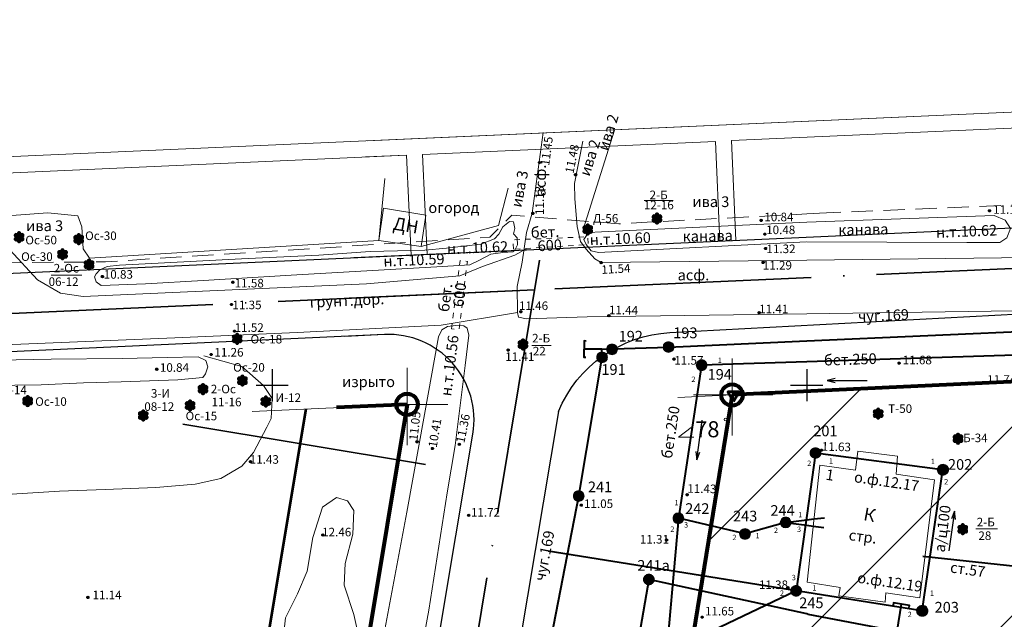
# Model space of a CAD drawing. Units: millimetres. Extents: x -102404 to 106740, y -84224 to 84522.
# Drawn here: x 106124 to 106216, y 84278 to 84334 of the extents above; entities that cross this region are included whole.
import ezdxf
from ezdxf.xclip import XClip

# ---------------------------------------------------------------- set-up
doc = ezdxf.new("R2010")
doc.units = ezdxf.units.MM
doc.header["$MEASUREMENT"] = 0
doc.header["$XCLIPFRAME"] = 0
for name, pattern in [('ACAD_ISO04W100', [30, 24, -3, 0, -3]), ('x_podosnow$0$M5_002', [1, 0.5, -0.5]), ('x_podosnow$0$M5_004', [3, 2, -1])]:
    doc.linetypes.add(name, pattern=pattern)
doc.layers.get('0').update_dxf_attribs({"color": 251, "linetype": 'CONTINUOUS'})
for name, color, linetype, lineweight in [('10 кв', 210, 'CONTINUOUS', 35), ('65_Дороги', 7, 'CONTINUOUS', 30), ('661_Проезды', 7, 'CONTINUOUS', 35), ('662_ Пешеходные дорожки', 7, 'CONTINUOUS', 20), ('C-Site', 252, 'CONTINUOUS', 13)]:
    doc.layers.add(name, color=color, linetype=linetype, lineweight=lineweight)
for name, color, linetype, lineweight, true_color in [('6755_Размеры ПГП', 7, 'CONTINUOUS', 18, 0xe84f73), ('677_Границы территории', 7, 'CONTINUOUS', 53, 0x91366b), ('67_Красные линии', 7, 'CONTINUOUS', 80, 0xe03833), ('номер_серв', 7, 'CONTINUOUS', 20, 0xf70830)]:
    doc.layers.add(name, color=color, linetype=linetype, lineweight=lineweight, true_color=true_color)
for name, color, linetype in [('x_podosnow$0$02_Сетка', 7, 'CONTINUOUS'), ('x_podosnow$0$03_Здания и строения', 7, 'CONTINUOUS'), ('x_podosnow$0$06_Инженерно-технические сооружения', 7, 'CONTINUOUS'), ('x_podosnow$0$10_Границы покрытий и угодий', 7, 'CONTINUOUS'), ('x_podosnow$0$11_Гидрография', 7, 'CONTINUOUS'), ('x_podosnow$0$13_Растительность', 7, 'CONTINUOUS'), ('x_podosnow$0$14_Ограждения', 7, 'CONTINUOUS'), ('x_podosnow$0$18_Зарамочное оформление', 7, 'CONTINUOUS'), ('x_podosnow$0$30_Канализация', 7, 'CONTINUOUS'), ('x_podosnow$0$31_Водопровод', 7, 'CONTINUOUS'), ('x_podosnow$0$33_Газопровод', 7, 'CONTINUOUS'), ('x_podosnow$0$44_Крышки колодцев', 7, 'CONTINUOUS'), ('x_podosnow$0$45_Номера колодцев', 7, 'CONTINUOUS'), ('x_podosnow$0$61_Отметки высоты поверхности', 7, 'CONTINUOUS')]:
    doc.layers.add(name, color=color, linetype=linetype)
doc.styles.add('RomanS', font='arial.ttf')
doc.styles.add('x_podosnow$0$LIKE11', font='bm431.shx')
doc.styles.add('x_podosnow$0$LIKE14', font='p131.shx')
doc.styles.add('x_podosnow$0$LIKE17', font='d431.shx')
doc.styles.add('x_podosnow$0$LIKE32', font='peteri.shx', dxfattribs={"bigfont": 'peteribig.shx'})
doc.styles.add('x_podosnow$0$LIKE36', font='pragmai.shx', dxfattribs={"bigfont": 'pragmaibig.shx'})
doc.styles.add('x_podosnow$0$STANDARD', font='txt.shx', dxfattribs={"height": 1})
doc.linetypes.add('x_podosnow$0$M5_046_C', pattern='A,1.25,["-",x_podosnow$0$STANDARD,S=-0.4,R=90,X=0,Y=0],1.25', length=2.5)
doc.linetypes.add('x_podosnow$0$M5_070', pattern='A,0,[8,GRII.shx,S=0.01,R=0,X=0,Y=0],-0.5', length=0.5)
doc.linetypes.add('x_podosnow$0$M5_196', pattern='A,3.75,[8,GRII.shx,S=0.04,R=0,X=0,Y=0],3.75', length=7.5)
doc.linetypes.add('x_podosnow$0$M5_201', pattern='A,6.25,["-",x_podosnow$0$STANDARD,S=1.12,R=90,X=0,Y=-0.37],6.25', length=12.5)
doc.linetypes.add('x_podosnow$0$M5_203', pattern='A,2.5,["-",x_podosnow$0$STANDARD,S=1.12,R=90,X=0,Y=-0.37],2.5', length=5)
doc.linetypes.add('x_podosnow$0$M5_224', pattern='A,10.25,["V",x_podosnow$0$STANDARD,S=1,R=0,X=0,Y=-0.5],1,["V",x_podosnow$0$STANDARD,S=1,R=0,X=0,Y=-0.5],11.25,-2.5', length=25)

# ---------------------------------------------------------------- blocks, each defined once
blk = doc.blocks.new('kr_l_point')
at = {"layer": '67_Красные линии', "linetype": 'Continuous', "lineweight": 18, "flags": 128}
blk.add_lwpolyline([(0, 3.407), (0, -3.803)], dxfattribs=at)
at = {"layer": '67_Красные линии', "linetype": 'Continuous'}
blk.add_circle((0, 0), 1, dxfattribs=at)
blk = doc.blocks.new('point_')
at = {"layer": '67_Красные линии', "linetype": 'Continuous', "lineweight": 18, "flags": 128}
blk.add_lwpolyline([(3.804, 0), (-3.597, 0)], dxfattribs=at)
at = {"layer": '67_Красные линии', "linetype": 'Continuous'}
blk.add_blockref('kr_l_point', (0, 0), dxfattribs=at)
blk = doc.blocks.new('ug')
at = {"layer": '6755_Размеры ПГП'}
for p, q in [((1.208, 0.905), (0, 0)), ((0, 0), (1.459, 0.017))]:
    blk.add_line(p, q, dxfattribs=at)
blk.add_circle((4.423, 1.66), 0.129, dxfattribs=at)
at = {"layer": '6755_Размеры ПГП', "style": 'RomanS'}
blk.add_attdef('79', (1.576, 0), '', height=1.5, dxfattribs=at)
blk = doc.blocks.new('x_podosnow$0$M5_009')
at = {"linetype": 'Continuous'}
for p, q in [((0, 1.5), (0, -1.5)), ((-1.5, 0), (1.5, 0))]:
    blk.add_line(p, q, dxfattribs=at)
blk = doc.blocks.new('x_podosnow$0$M5_075')
at = {"linetype": 'Continuous', "lineweight": -2}
blk.add_hatch(color=255, dxfattribs=at).paths.add_polyline_path([(0.5, 0, 1), (-0.5, 0, 1)])
blk.add_circle((0, 0), 0.5, dxfattribs=at)
blk = doc.blocks.new('x_podosnow$0$M5_120')
at = {"linetype": 'Continuous', "lineweight": -3}
h = blk.add_hatch(color=255, dxfattribs=at)
h.paths.add_polyline_path([(0.112, 0, 1), (-0.112, 0, 1)])
h.paths.add_polyline_path([(-0.056, 0.097, -0.270328), (0.056, 0.097), (0.163, 0.283, 1.329773), (-0.163, 0.283)])
h.paths.add_polyline_path([(0.327, 0, 1.328204), (0.163, 0.283), (0.056, 0.097, -0.266761), (0.112, 0)])
h.paths.add_polyline_path([(0.327, 0), (0.112, 0, -0.266761), (0.056, -0.097), (0.163, -0.283, 1.328204)])
h.paths.add_polyline_path([(0.056, -0.097, -0.270328), (-0.056, -0.097), (-0.163, -0.283, 1.329773), (0.163, -0.283)])
h.paths.add_polyline_path([(-0.327, 0, 1.328204), (-0.163, -0.283), (-0.056, -0.097, -0.266761), (-0.112, 0)])
h.paths.add_polyline_path([(-0.163, 0.283, 1.328204), (-0.327, 0), (-0.112, 0, -0.266761), (-0.056, 0.097)])
at = {"linetype": 'Continuous'}
blk.add_hatch(color=255, dxfattribs=at).paths.add_polyline_path([(0.163, 0.283, 1.329773), (-0.163, 0.283), (-0.056, 0.097, -0.270328), (0.056, 0.097)])
for p, q in [((-0.328, 0), (-0.112, 0)), ((-0.164, 0.284), (-0.056, 0.096)), ((0.164, 0.284), (0.056, 0.096)), ((0.328, 0), (0.112, 0)), ((-0.164, -0.284), (-0.056, -0.096)), ((0.164, -0.284), (0.056, -0.096))]:
    blk.add_line(p, q, dxfattribs=at)
blk.add_circle((0, 0), 0.112, dxfattribs=at)
for centre, start, end in [((-0.286, 0.165), 43.93056, 256.06944), ((0, 0.33), 343.93056, 196.06944), ((0.286, 0.165), 283.93056, 136.06944), ((-0.286, -0.165), 103.93056, 316.06944), ((0, -0.33), 163.93056, 16.06944), ((0.286, -0.165), 223.93056, 76.06944)]:
    blk.add_arc(centre, 0.17, start, end, dxfattribs=at)
blk = doc.blocks.new('x_podosnow$0$M5_0_500')
blk.add_hatch(color=256).paths.add_polyline_path([(0.1, 0, 1), (-0.1, 0, 1)])
at = {"linetype": 'Continuous'}
blk.add_circle((0, 0), 0.1, dxfattribs=at)
blk = doc.blocks.new('x_podosnow$0$M5_0001')
at = {"linetype": 'Continuous'}
for p, q in [((0.75, 0.1875), (0, 0)), ((0, 0), (3.75, 0)), ((0, 0), (0.75, -0.1875))]:
    blk.add_line(p, q, dxfattribs=at)
blk = doc.blocks.new('x_podosnow$0$M5_214_ZH')
at = {"color": 0, "linetype": 'Continuous', "lineweight": -2}
blk.add_lwpolyline([(-0.2, -0.75), (0, -0.75), (0, 0.75), (-0.2, 0.75)], dxfattribs=at)
blk = doc.blocks.new('x_podosnow$0$M5_0002')
at = {"color": 0, "linetype": 'Continuous', "lineweight": -2}
blk.add_line((0, 0), (1, 0), dxfattribs=at)
blk = doc.blocks.new('x_podosnow')
at = {"layer": 'x_podosnow$0$02_Сетка', "linetype": 'Continuous', "lineweight": 0, "flags": 128}
for points in [[(102250, 84301.5), (102250, 84298.5)], [(102250, 84301.5), (102250, 84298.5)], [(102250, 84300), (102251.5, 84300)], [(102250, 84300), (102251.5, 84300)]]:
    blk.add_lwpolyline(points, dxfattribs=at)
at = {"layer": 'x_podosnow$0$03_Здания и строения', "linetype": 'Continuous', "lineweight": 20, "flags": 128}
for points in [[(102213.924, 84312.985), (102209.985, 84313.533), (102210.412, 84316.581), (102214.371, 84315.912), (102213.924, 84312.985)], [(102251.229, 84292.532), (102254.579, 84292.047), (102254.799, 84293.831), (102258.502, 84293.368), (102258.37, 84291.673), (102261.962, 84291.145), (102260.596, 84280.114), (102257.4, 84280.577), (102257.334, 84279.696), (102252.992, 84280.291), (102253.146, 84281.083), (102250.039, 84281.59), (102251.229, 84292.532)]]:
    blk.add_lwpolyline(points, close=True, dxfattribs=at)
at = {"layer": 'x_podosnow$0$06_Инженерно-технические сооружения', "linetype": 'x_podosnow$0$M5_002', "lineweight": 20, "flags": 128}
for points in [[(102222.577, 84312.736), (102222.538, 84313.611), (102229.528, 84313.89), (102229.568, 84313.154), (102222.577, 84312.736)], [(102216.782, 84305.276), (102217.578, 84311.682), (102218.256, 84311.582), (102217.479, 84305.216), (102216.782, 84305.276)]]:
    blk.add_lwpolyline(points, close=True, dxfattribs=at)
at = {"layer": 'x_podosnow$0$10_Границы покрытий и угодий', "linetype": 'Continuous', "lineweight": 20, "flags": 128}
for points in [[(102229.45, 84306.39), (102223.797, 84306.208), (102223.051, 84306.357), (102222.939, 84306.806), (102222.902, 84309.246), (102223.379, 84311.509), (102223.797, 84314.308), (102224.33, 84316.11), (102225.357, 84323.635)], [(102230.76, 84311.48), (102230.177, 84311.837), (102229.372, 84312.73), (102228.835, 84313.445), (102228.537, 84314.844), (102228.299, 84317.435), (102228.269, 84318.865), (102229.045, 84322.842)], [(102250, 84311.71), (102299.46, 84312.3), (102358.71, 84317.9)], [(102230.76, 84311.48), (102250, 84311.71)], [(102333.15, 84309.28), (102299.59, 84307.41), (102250, 84306.689)], [(102250, 84306.689), (102229.45, 84306.39)]]:
    blk.add_lwpolyline(points, dxfattribs=at)
at = {"layer": 'x_podosnow$0$10_Границы покрытий и угодий', "linetype": 'x_podosnow$0$M5_070', "lineweight": 20, "flags": 128}
for points in [[(102182.907, 84311.907), (102182.312, 84312.78), (102182.201, 84314.825), (102181.811, 84315.865), (102179.023, 84316.126), (102175.213, 84315.865), (102174.816, 84315.007)], [(102174.816, 84315.007), (102175.445, 84312.674), (102178.061, 84309.867), (102180.193, 84308.609), (102182.324, 84308.319), (102208.831, 84309.478), (102217.551, 84310.252), (102219.683, 84311.123), (102222.687, 84312.188), (102223.753, 84312.769)], [(102222.939, 84306.806), (102215.801, 84305.614), (102202.333, 84304.937), (102190.899, 84304.453), (102149.079, 84302.714), (102136.192, 84302.424), (102124.952, 84301.843), (102098.633, 84301.359), (102085.939, 84300.972), (102078.285, 84300.585), (102060.48, 84298.364), (102050.016, 84297.59), (102048.368, 84296.525), (102047.109, 84294.202), (102046.943, 84292.174)], [(102131.83, 84287.53), (102134.055, 84292.243), (102134.48, 84295.64), (102133.736, 84298.294), (102134.48, 84299.037), (102139.581, 84298.931), (102142.026, 84296.489), (102145.108, 84294.26), (102149.565, 84291.507), (102151.696, 84290.392), (102154.268, 84289.636), (102156.983, 84289.331), (102160.053, 84289.053), (102163.579, 84289.179), (102166.928, 84289.179), (102176.101, 84289.86), (102180.109, 84290.089), (102184.361, 84290.264), (102189.105, 84290.441), (102192.784, 84290.745), (102195.194, 84291.277), (102197.173, 84292.418), (102198.264, 84293.71), (102199.507, 84296.092), (102199.913, 84296.903), (102199.989, 84298.753), (102199.177, 84299.969), (102197.147, 84301.768), (102193.595, 84302.757)], [(102197.502, 84250.074), (102198.415, 84253.013), (102199.024, 84257.27), (102200.445, 84261.122), (102201.257, 84264.569), (102201.155, 84268.319), (102200.749, 84273.793), (102201.257, 84278.253), (102202.373, 84280.483), (102203.286, 84282.611), (102203.794, 84285.754), (102204.707, 84288.592), (102206.026, 84289.504), (102207.041, 84289.2), (102207.65, 84288.288), (102207.549, 84286.058), (102206.838, 84283.321), (102206.737, 84281.294), (102207.65, 84278.557), (102208.462, 84274.908), (102208.36, 84270.448), (102207.752, 84266.089), (102207.549, 84264.062), (102207.853, 84262.744)]]:
    blk.add_lwpolyline(points, dxfattribs=at)
at = {"layer": 'x_podosnow$0$11_Гидрография', "linetype": 'Continuous', "lineweight": 20, "flags": 128}
blk.add_lwpolyline([(102184.017, 84309.327), (102183.549, 84309.667), (102183.379, 84310.134), (102183.549, 84310.432), (102183.889, 84310.814), (102184.57, 84311.112), (102185.719, 84311.24), (102197.123, 84311.835), (102204.356, 84312.175), (102209.165, 84312.515), (102214.271, 84312.642), (102216.313, 84312.812), (102219.504, 84313.195), (102220.781, 84313.705), (102221.206, 84314.13), (102221.59, 84314.83), (102222.185, 84315.32), (102222.568, 84315.277), (102222.696, 84314.682), (102222.568, 84314.172), (102222.908, 84313.79), (102222.951, 84313.152), (102222.696, 84312.642), (102222.526, 84312.472), (102221.589, 84312.43), (102220.441, 84312.26), (102219.334, 84311.665), (102218.483, 84311.282), (102215.93, 84311.112), (102202.314, 84310.347), (102193.548, 84309.794), (102188.144, 84309.497), (102184.017, 84309.327)], close=True, dxfattribs=at)
for points in [[(102250, 84315.255), (102240.646, 84314.831), (102230.807, 84314.37), (102229.577, 84314.294), (102229.154, 84313.641), (102229.385, 84313.18), (102229.846, 84312.566), (102230.538, 84312.413), (102249.947, 84313.411)], [(102250, 84315.255), (102267.542, 84315.898), (102268.565, 84315.46), (102269.076, 84314.657), (102268.711, 84313.781), (102268.054, 84313.343), (102264.985, 84313.343), (102250, 84313.411)], [(102205.901, 84250.03), (102206.249, 84252.064), (102207.026, 84256.615), (102207.75, 84261.006), (102209.626, 84271.915), (102210.269, 84275.663), (102212.601, 84288.12), (102214.261, 84297.266), (102215.547, 84304.539), (102215.868, 84305.182), (102216.404, 84305.503), (102217.182, 84305.583), (102217.932, 84305.557), (102218.254, 84305.343), (102218.388, 84304.673), (102218.039, 84301.836), (102217.103, 84294.38), (102216.38, 84289.936), (102214.639, 84278.976), (102211.88, 84263.942), (102211.665, 84262.416), (102209.629, 84250.06)], [(102163.512, 84302.139), (102179.329, 84302.436), (102185.967, 84302.521), (102190.18, 84302.606), (102193.073, 84302.649), (102193.797, 84302.308), (102193.967, 84301.713), (102193.754, 84301.076), (102193.499, 84300.736), (102191.159, 84300.523), (102185.882, 84300.311), (102182.351, 84300.226), (102178.393, 84300.056), (102165.64, 84299.885)]]:
    blk.add_lwpolyline(points, dxfattribs=at)
at = {"layer": 'x_podosnow$0$13_Растительность', "linetype": 'Continuous', "lineweight": 0, "flags": 128}
for points in [[(102234.798, 84317.275), (102237.496, 84317.275)], [(102179.339, 84310.314), (102182.2, 84310.314)], [(102224.279, 84303.737), (102226.1, 84303.737)], [(102265.83, 84286.569), (102267.84, 84286.569)]]:
    blk.add_lwpolyline(points, dxfattribs=at)
at = {"layer": 'x_podosnow$0$14_Ограждения', "linetype": 'x_podosnow$0$M5_046_C', "lineweight": 20, "flags": 128}
for points in [[(102229.09, 84314.58), (102232.016, 84323.866)], [(102209.985, 84313.533), (102210.551, 84319.331)], [(102222.074, 84318.439), (102221.163, 84314.936), (102213.924, 84312.985), (102209.985, 84313.533), (102182.907, 84311.907)]]:
    blk.add_lwpolyline(points, dxfattribs=at)
at = {"layer": 'x_podosnow$0$18_Зарамочное оформление', "linetype": 'x_podosnow$0$M5_004', "lineweight": 20, "flags": 128}
for points in [[(102251.186, 84316.099), (102320.04, 84318.996), (102336.322, 84415.853)], [(102250, 84316.036), (102251.186, 84316.099)], [(101999.978, 84301.976), (102007.109, 84303.558), (102058.007, 84305.101), (102098.451, 84307.338), (102101.847, 84309.576), (102112.147, 84311.29), (102132.662, 84312.013), (102170.54, 84311.417), (102184.405, 84311.549), (102220.359, 84313.858), (102222.406, 84315.903), (102232.442, 84315.111), (102250, 84316.036)]]:
    blk.add_lwpolyline(points, dxfattribs=at)
at = {"layer": 'x_podosnow$0$30_Канализация', "linetype": 'x_podosnow$0$M5_196', "lineweight": 40, "flags": 128}
for points in [[(102270.46, 84302.859), (102250, 84302.198)], [(102240.17, 84301.88), (102238, 84287.56)], [(102250, 84302.198), (102240.17, 84301.88)], [(102238, 84287.56), (102236.673, 84272.549)], [(102244.23, 84286.09), (102238, 84287.56)], [(102248.03, 84287.17), (102244.23, 84286.09)], [(102248.03, 84287.17), (102250, 84287.41)], [(102248.03, 84287.17), (102250, 84286.903)], [(102250, 84287.41), (102250.681, 84287.493)], [(102250, 84286.903), (102250.608, 84286.821)]]:
    blk.add_lwpolyline(points, dxfattribs=at)
at = {"layer": 'x_podosnow$0$30_Канализация', "linetype": 'Continuous', "lineweight": 40, "flags": 128}
for points in [[(102250.82, 84293.66), (102250, 84287.82)], [(102262.718, 84292.092), (102250.82, 84293.66)], [(102262.718, 84292.092), (102260.78, 84278.894)], [(102250, 84287.82), (102249.01, 84280.77)], [(102250, 84280.612), (102225.815, 84284.467)], [(102249.01, 84280.77), (102240.48, 84276.68)], [(102260.78, 84278.894), (102250, 84280.612)]]:
    blk.add_lwpolyline(points, dxfattribs=at)
at = {"layer": 'x_podosnow$0$31_Водопровод', "linetype": 'x_podosnow$0$M5_201', "lineweight": 40, "flags": 128}
for points in [[(102250, 84304.158), (102272.662, 84305.171)], [(102260.876, 84284.017), (102269.849, 84283.032), (102272.408, 84303.21), (102272.408, 84303.21), (102272.662, 84305.171)], [(102230.85, 84303.372), (102237.08, 84303.58), (102250, 84304.158)], [(102230.85, 84303.372), (102229.161, 84303.372)], [(102230.86, 84302.62), (102230.85, 84303.372)], [(102220.969, 84250.003), (102228.674, 84289.64), (102230.86, 84302.62)]]:
    blk.add_lwpolyline(points, dxfattribs=at)
at = {"layer": 'x_podosnow$0$33_Газопровод', "linetype": 'x_podosnow$0$M5_203', "lineweight": 40, "flags": 128}
for points in [[(102250, 84278.61), (102235.238, 84281.829), (102217.033, 84176.97)], [(102250.093, 84278.59), (102258.466, 84276.982), (102258.868, 84279.525)], [(102250.093, 84278.59), (102250, 84278.61)]]:
    blk.add_lwpolyline(points, dxfattribs=at)
at = {"layer": 'x_podosnow$0$02_Сетка', "linetype": 'x_podosnow$0$M5_224', "lineweight": 0}
for p in [(102200, 84300), (102200, 84300), (102250, 84300), (102250, 84300), (102250, 84300)]:
    blk.add_blockref('x_podosnow$0$M5_009', p, dxfattribs=at)
at = {"layer": 'x_podosnow$0$02_Сетка', "linetype": 'x_podosnow$0$M5_224', "lineweight": 0, "xscale": 0.9999982466745096, "yscale": 0.9999982466745096, "rotation": 81.02267127155342}
blk.add_blockref('x_podosnow$0$M5_214_ZH', (102258.868, 84279.525), dxfattribs=at)
at = {"layer": 'x_podosnow$0$13_Растительность', "linetype": 'x_podosnow$0$M5_224', "lineweight": 0}
for p in [(102235.997, 84315.598), (102176.326, 84313.851), (102229.518, 84314.574), (102181.902, 84313.672), (102180.387, 84312.253), (102182.873, 84311.29), (102196.724, 84304.347), (102223.459, 84303.819), (102197.213, 84300.433), (102193.531, 84299.642), (102177.125, 84298.524), (102192.319, 84298.105), (102199.404, 84298.478), (102256.688, 84297.349), (102187.938, 84297.174), (102264.159, 84295.004), (102264.602, 84286.531)]:
    blk.add_blockref('x_podosnow$0$M5_120', p, dxfattribs=at)
at = {"layer": 'x_podosnow$0$30_Канализация', "linetype": 'x_podosnow$0$M5_224', "lineweight": 0}
blk.add_blockref('x_podosnow$0$M5_0001', (102251.909, 84300.453), dxfattribs=at)
for p, rotation in [((102239.72, 84293.029), 82.17405565362496), ((102263.832, 84288.215), 261.6307521943843)]:
    blk.add_blockref('x_podosnow$0$M5_0001', p, dxfattribs=dict(at, rotation=rotation))
at = {"layer": 'x_podosnow$0$30_Канализация', "linetype": 'x_podosnow$0$M5_224', "lineweight": 40}
for p, xscale, yscale, rotation in [((102250.681, 84287.493), 1.000001465769908, 1.000001465769908, 6.937577240869004), ((102250.608, 84286.821), 0.9999989846292164, 0.9999989846292164, 352.28121687514)]:
    blk.add_blockref('x_podosnow$0$M5_0002', p, dxfattribs=dict(at, xscale=xscale, yscale=yscale, rotation=rotation))
at = {"layer": 'x_podosnow$0$31_Водопровод', "linetype": 'x_podosnow$0$M5_224', "lineweight": 40, "rotation": 179.2590624964971}
blk.add_blockref('x_podosnow$0$M5_214_ZH', (102229.161, 84303.394), dxfattribs=at)
at = {"layer": 'x_podosnow$0$33_Газопровод', "linetype": 'x_podosnow$0$M5_224', "lineweight": 40, "xscale": 0.9999982466745096, "yscale": 0.9999982466745096, "rotation": 81.02267127155342}
blk.add_blockref('x_podosnow$0$M5_214_ZH', (102258.868, 84279.525), dxfattribs=at)
at = {"layer": 'x_podosnow$0$44_Крышки колодцев', "linetype": 'x_podosnow$0$M5_224', "lineweight": 0}
for p in [(102231.79, 84303.36), (102231.79, 84303.36), (102237.08, 84303.58), (102237.08, 84303.58), (102230.86, 84302.62), (102230.86, 84302.62), (102240.17, 84301.88), (102240.17, 84301.88), (102250.82, 84293.66), (102250.82, 84293.66), (102250.82, 84293.66), (102262.718, 84292.092), (102262.766, 84292.107), (102228.674, 84289.64), (102228.674, 84289.64), (102238, 84287.56), (102238, 84287.56), (102248.03, 84287.17), (102248.03, 84287.17), (102244.23, 84286.09), (102244.23, 84286.09), (102235.238, 84281.829), (102235.238, 84281.829), (102249.01, 84280.77), (102249.01, 84280.77), (102260.78, 84278.894), (102260.843, 84278.905)]:
    blk.add_blockref('x_podosnow$0$M5_075', p, dxfattribs=at)
at = {"layer": 'x_podosnow$0$61_Отметки высоты поверхности', "linetype": 'x_podosnow$0$M5_224', "lineweight": 0, "rotation": 90}
for p in [(102225.002, 84320.836, 11.45), (102228.385, 84319.7, 11.48), (102224.374, 84316.082, 11.13), (102230.779, 84311.477, 11.54), (102223.266, 84306.884, 11.46), (102231.497, 84306.514, 11.44), (102251.382, 84293.924, 11.63), (102238.825, 84289.765, 11.43)]:
    blk.add_blockref('x_podosnow$0$M5_0_500', p, dxfattribs=at)
at = {"layer": 'x_podosnow$0$61_Отметки высоты поверхности', "linetype": 'x_podosnow$0$M5_224', "lineweight": 0}
for p in [(102267.102, 84316.329, 11.12), (102245.741, 84315.426, 10.84), (102246.091, 84314.132, 10.48), (102246.161, 84312.804, 11.32), (102245.92, 84311.496, 11.29), (102184.113, 84310.165, 10.83), (102196.313, 84309.635, 11.58), (102196.191, 84307.556, 11.35), (102245.559, 84306.794, 11.41), (102196.476, 84305.07, 11.52), (102222.082, 84303.295, 11.41), (102194.299, 84302.881, 11.26), (102237.587, 84302.456, 11.57), (102189.198, 84301.496, 10.84), (102258.64, 84302.075, 11.68), (102213.551, 84294.72, 11.05), (102214.986, 84294.091, 10.41), (102217.506, 84294.475, 11.36), (102197.971, 84292.855, 11.43), (102228.916, 84288.777, 11.05), (102218.381, 84287.833, 11.72), (102204.732, 84285.992, 12.46), (102236.895, 84285.526, 11.31), (102248.244, 84281.063, 11.38), (102182.762, 84280.157, 11.14), (102240.224, 84278.309, 11.65)]:
    blk.add_blockref('x_podosnow$0$M5_0_500', p, dxfattribs=at)
at = {"layer": 'x_podosnow$0$03_Здания и строения', "linetype": 'x_podosnow$0$M5_224', "lineweight": -2}
for s, height, rotation, style, p in [('ДН', 1.2, 350.48165, 'x_podosnow$0$LIKE14', (102211.251, 84314.576)), ('1', 0.999, 351.63779, 'x_podosnow$0$LIKE36', (102251.729, 84291.173)), ('К', 1.2, 349.5166, 'x_podosnow$0$LIKE14', (102255.246, 84287.392))]:
    blk.add_text(s, height=height, rotation=rotation, dxfattribs=dict(at, style=style)).set_placement(p)
at = {"layer": 'x_podosnow$0$06_Инженерно-технические сооружения', "linetype": 'x_podosnow$0$M5_224', "lineweight": -2, "style": 'x_podosnow$0$LIKE11'}
for s, rotation, p in [('бет.', 2.2857, (102224.211, 84313.779)), ('н.т.10.60', 2.30134, (102229.721, 84313.103)), ('н.т.10.62', 2.30134, (102262.112, 84313.792)), ('н.т.10.62', 2.30134, (102216.37, 84312.259)), ('600', 3.42171, (102224.861, 84312.533)), ('н.т.10.59', 2.30134, (102210.42, 84311.103)), ('бет.', 82.91682, (102216.533, 84306.815)), ('600', 83.0412, (102217.884, 84307.278)), ('н.т.10.56', 82.75341, (102216.733, 84298.94))]:
    blk.add_text(s, height=1, rotation=rotation, dxfattribs=at).set_placement(p)
at = {"layer": 'x_podosnow$0$10_Границы покрытий и угодий', "linetype": 'x_podosnow$0$M5_224', "lineweight": -2, "style": 'x_podosnow$0$LIKE11'}
for s, rotation, p in [('ива 2', 72.50822, (102231.385, 84321.864)), ('ива 2', 72.50822, (102229.676, 84319.485)), ('ива 3', 79.0772, (102223.304, 84316.582)), ('асф.', 89.13569, (102225.568, 84317.68)), ('грунт.дор.', 2.77805, (102203.53, 84307.254))]:
    blk.add_text(s, height=1, rotation=rotation, dxfattribs=at).set_placement(p)
for s, p in [('ива 3', (102239.302, 84316.674)), ('огород', (102214.612, 84316.116)), ('ива 3', (102176.979, 84314.425)), ('асф.', (102237.926, 84309.816)), ('изрыто', (102206.532, 84299.832))]:
    blk.add_text(s, height=1, dxfattribs=at).set_placement(p)
at = {"layer": 'x_podosnow$0$11_Гидрография', "linetype": 'x_podosnow$0$M5_224', "lineweight": -2, "style": 'x_podosnow$0$LIKE11'}
for p in [(102238.406, 84313.43), (102252.959, 84314.03)]:
    blk.add_text('канава', height=1, rotation=1.17796, dxfattribs=at).set_placement(p)
at = {"layer": 'x_podosnow$0$13_Растительность', "linetype": 'x_podosnow$0$M5_224', "lineweight": -2, "style": 'x_podosnow$0$LIKE11'}
for s, p in [('2-Б', (102235.304, 84317.41)), ('12-16', (102234.764, 84316.466)), ('Д-56', (102230.009, 84315.22)), ('Ос-30', (102182.5, 84313.588)), ('Ос-50', (102176.908, 84313.185)), ('Ос-30', (102176.515, 84311.637)), ('2-Ос', (102179.564, 84310.553)), ('06-12', (102179.085, 84309.296)), ('Ос-18', (102197.972, 84303.914)), ('2-Б', (102224.313, 84304.007)), ('22', (102224.38, 84302.794)), ('Ос-20', (102196.352, 84301.272)), ('Ос-14', (102174.091, 84299.156)), ('3-И', (102188.656, 84298.844)), ('2-Ос', (102194.256, 84299.249)), ('Ос-10', (102177.828, 84298.079)), ('11-16', (102194.327, 84298.035)), ('И-12', (102200.307, 84298.44)), ('08-12', (102188.037, 84297.607)), ('Т-50', (102257.622, 84297.414)), ('Ос-15', (102191.897, 84296.726)), ('Б-34', (102264.631, 84294.678)), ('2-Б', (102265.907, 84286.801)), ('28', (102266.061, 84285.527))]:
    blk.add_text(s, height=0.8, dxfattribs=at).set_placement(p)
for s, rotation, p in [('о.ф.12.17', 351.76218, (102254.386, 84290.946)), ('стр.', 352.19715, (102253.882, 84285.529)), ('о.ф.12.19', 351.76218, (102254.69, 84281.534))]:
    blk.add_text(s, height=1, rotation=rotation, dxfattribs=at).set_placement(p)
at = {"layer": 'x_podosnow$0$30_Канализация', "linetype": 'x_podosnow$0$M5_224', "lineweight": -2}
for s, height, rotation, style, p in [('1', 0.5, 0.00001, 'x_podosnow$0$LIKE11', (102241.684, 84302.088)), ('бет.250', 1, 1.85121, 'x_podosnow$0$LIKE32', (102251.629, 84301.844)), ('2', 0.5, 0.00001, 'x_podosnow$0$LIKE11', (102239.218, 84300.313)), ('бет.250', 1, 81.38317, 'x_podosnow$0$LIKE32', (102237.388, 84293.096)), ('1', 0.5, 0.00001, 'x_podosnow$0$LIKE11', (102237.626, 84288.768)), ('а/ц100', 1, 82.35072, 'x_podosnow$0$LIKE32', (102262.901, 84284.334)), ('1', 0.5, 0.00001, 'x_podosnow$0$LIKE11', (102249.206, 84287.648)), ('2', 0.5, 0.00001, 'x_podosnow$0$LIKE11', (102237.241, 84286.284)), ('3', 0.5, 0.00001, 'x_podosnow$0$LIKE11', (102238.527, 84286.695)), ('2', 0.5, 0.00001, 'x_podosnow$0$LIKE11', (102246.932, 84286.179)), ('3', 0.5, 0.00001, 'x_podosnow$0$LIKE11', (102249.092, 84286.275)), ('2', 0.5, 0.00001, 'x_podosnow$0$LIKE11', (102243.049, 84285.514)), ('1', 0.5, 0.00001, 'x_podosnow$0$LIKE11', (102245.218, 84285.689)), ('3', 0.5, 0.00001, 'x_podosnow$0$LIKE11', (102248.603, 84281.762)), ('2', 0.5, 0.00001, 'x_podosnow$0$LIKE11', (102247.492, 84280.301))]:
    blk.add_text(s, height=height, rotation=rotation, dxfattribs=dict(at, style=style)).set_placement(p)
at = {"layer": 'x_podosnow$0$30_Канализация', "linetype": 'x_podosnow$0$M5_224', "lineweight": -2, "style": 'x_podosnow$0$LIKE11'}
for s, p in [('1', (102252.085, 84292.673)), ('1', (102261.618, 84292.629)), ('2', (102250.045, 84292.452)), ('2', (102262.86, 84290.722)), ('1', (102250.535, 84280.791)), ('1', (102261.53, 84280.302)), ('2', (102259.446, 84278.307))]:
    blk.add_text(s, height=0.5, dxfattribs=at).set_placement(p)
at = {"layer": 'x_podosnow$0$31_Водопровод', "linetype": 'x_podosnow$0$M5_224', "lineweight": -2}
for s, rotation, style, p in [('чуг.169', 2.5517, 'x_podosnow$0$LIKE32', (102254.821, 84305.926, 0)), ('чуг.169', 78.99952, 'x_podosnow$0$LIKE32', (102225.51, 84281.614)), ('ст.57', 351.92445, 'x_podosnow$0$LIKE11', (102263.37, 84282.5))]:
    blk.add_text(s, height=1, rotation=rotation, dxfattribs=dict(at, style=style)).set_placement(p)
at = {"layer": 'x_podosnow$0$45_Номера колодцев', "linetype": 'x_podosnow$0$M5_224', "lineweight": -2, "style": 'x_podosnow$0$LIKE11'}
for s, p in [('192', (102232.405, 84304.091)), ('193', (102237.512, 84304.406)), ('191', (102230.795, 84300.977)), ('194', (102240.731, 84300.523)), ('241', (102229.536, 84289.992)), ('242', (102238.632, 84287.963)), ('244', (102246.608, 84287.788)), ('243', (102243.11, 84287.263)), ('241а', (102234.154, 84282.645)), ('245', (102249.302, 84279.147))]:
    blk.add_text(s, height=1, rotation=0.00001, dxfattribs=at).set_placement(p)
for s, p in [('201', (102250.616, 84295.228)), ('202', (102263.218, 84292.092)), ('245', (102249.302, 84279.147)), ('203', (102261.967, 84278.734))]:
    blk.add_text(s, height=1, dxfattribs=at).set_placement(p)
at = {"layer": 'x_podosnow$0$61_Отметки высоты поверхности', "linetype": 'x_podosnow$0$M5_224', "lineweight": -2, "style": 'x_podosnow$0$LIKE17'}
for s, rotation, p in [(' 11.45', 82.40536, (102225.874, 84320.263, 11.45)), (' 11.48', 78.69007, (102228.128, 84319.53, 11.48)), (' 11.13', 90, (102225.413, 84315.685, 11.13)), (' 11.54', 3.29464, (102230.57, 84310.397, 11.54)), (' 11.44', 358.92549, (102231.249, 84306.659, 11.44)), (' 11.05', 83.47335, (102213.559, 84294.554, 11.05)), (' 10.41', 80.53768, (102215.349, 84293.893, 10.41)), (' 11.36', 78.48089, (102217.921, 84294.31, 11.36)), (' 11.63', 358.47905, (102251.16, 84293.895, 11.63)), (' 11.43', 359.02637, (102238.581, 84289.955, 11.43))]:
    blk.add_text(s, height=0.8, rotation=rotation, dxfattribs=at).set_placement(p)
for s, p in [(' 10.84', (102245.794, 84315.345, 10.84)), ('11.12', (102267.442, 84316.045, 11.12)), (' 10.48', (102245.965, 84314.141, 10.48)), (' 11.32', (102245.99, 84312.366, 11.32)), (' 11.29', (102245.65, 84310.826, 11.29)), (' 10.83', (102184.001, 84309.972, 10.83)), (' 11.58', (102196.242, 84309.157, 11.58)), (' 11.35', (102196.038, 84307.119, 11.35)), (' 11.46', (102222.841, 84307.041, 11.46)), (' 11.41', (102245.309, 84306.737, 11.41)), (' 11.52', (102196.242, 84304.999, 11.52)), (' 11.26', (102194.35, 84302.688, 11.26)), (' 11.41', (102221.553, 84302.276, 11.41)), (' 11.57', (102237.371, 84301.929, 11.57)), ('11.68', (102258.981, 84301.962, 11.68)), (' 10.84', (102189.249, 84301.262, 10.84)), ('11.74', (102266.877, 84300.142, 11.74)), (' 11.43', (102197.655, 84292.662, 11.43)), (' 11.72', (102218.344, 84287.708, 11.72)), (' 11.05', (102228.924, 84288.518, 11.05)), (' 12.46', (102204.427, 84285.866, 12.46)), (' 11.31', (102234.147, 84285.194, 11.31)), (' 11.38', (102245.285, 84280.937, 11.38)), (' 11.14', (102182.949, 84279.987, 11.14)), (' 11.65', (102240.242, 84278.47, 11.65))]:
    blk.add_text(s, height=0.8, dxfattribs=at).set_placement(p)

msp = doc.modelspace()

# ---------------------------------------------------------------- hatches: boundary and pattern name
at = {"layer": '10 кв', "ltscale": 100}
h = msp.add_hatch(dxfattribs=at)
h.set_pattern_fill('ANSI31', color=256, scale=100)
h.paths.add_polyline_path([(106290.448, 84303.788), (106316.949, 84305.03), (106338.537, 84308.114), (106414.795, 84319.007), (106393.59, 84172.202), (106300.425, 84188.061), (106292.149, 84137.787), (106263.53, 84142.597)])
h.paths.add_polyline_path([(106257.882, 84143.473), (106273.72, 84240.196), (106284.084, 84303.49), (106219.626, 84300.471), (106190.248, 84299.09), (106167.408, 84158.369)])

# ---------------------------------------------------------------- linework, layer by layer
at = {"layer": '10 кв', "ltscale": 100, "elevation": 0.004, "flags": 128}
msp.add_lwpolyline([(106219.626, 84300.471), (106284.084, 84303.49), (106257.882, 84143.477), (106167.408, 84158.369), (106190.249, 84299.09), (106219.643, 84300.472)], close=True, dxfattribs=at)
at = {"layer": '10 кв', "ltscale": 100, "flags": 128}
msp.add_lwpolyline([(106257.882, 84143.473), (106273.72, 84240.196), (106284.084, 84303.49), (106219.626, 84300.471), (106219.626, 84300.471), (106190.248, 84299.09), (106167.408, 84158.369), (106257.882, 84143.473)], close=True, dxfattribs=at)
at = {"layer": '65_Дороги'}
msp.add_line((106283.859, 84317.719), (106172.384, 84312.715), dxfattribs=at)
msp.add_line((106283.859, 84317.719), (106172.384, 84312.715), dxfattribs=at)
at = {"layer": '65_Дороги', "linetype": 'ACAD_ISO04W100', "lineweight": 35}
for p, q in [((106287.862, 84314.145), (106171.707, 84308.93)), ((106287.862, 84314.145), (106171.707, 84308.93)), ((106172.225, 84311.696), (106133.919, 84079.795)), ((106172.225, 84311.696), (106133.919, 84079.795))]:
    msp.add_line(p, q, dxfattribs=at)
at = {"layer": '65_Дороги', "linetype": 'Continuous'}
msp.add_line((106174.008, 84297.55), (106150.203, 84155.498), dxfattribs=at)
at = {"layer": '65_Дороги', "flags": 128}
for points in [[(106172.383, 84312.715), (106105.828, 84309.688)], [(106172.383, 84312.715), (106154.858, 84311.918)]]:
    msp.add_lwpolyline(points, dxfattribs=at)
at = {"layer": '65_Дороги', "linetype": 'Continuous', "flags": 128}
msp.add_lwpolyline([(106174.008, 84297.55, -0.288389), (106184.438, 84304.934), (106282.645, 84310.189)], format="xyb", dxfattribs=at)
msp.add_lwpolyline([(106174.008, 84297.55, -0.288389), (106184.438, 84304.934), (106282.645, 84310.189)], format="xyb", dxfattribs=at)
at = {"layer": '65_Дороги', "linetype": 'ACAD_ISO04W100', "lineweight": 35, "flags": 128}
for points in [[(106171.757, 84308.933), (106105.828, 84305.938)], [(106171.757, 84308.933), (106154.422, 84308.145)]]:
    msp.add_lwpolyline(points, dxfattribs=at)
at = {"layer": '65_Дороги', "flags": 128}
for points in [[(106153.369, 84219.911), (106165.998, 84295.44, 0.477742), (106157.738, 84304.751), (106105.828, 84302.348)], [(106153.369, 84219.911), (106165.998, 84295.44, 0.477742), (106157.738, 84304.751), (106154.01, 84304.578)]]:
    msp.add_lwpolyline(points, format="xyb", dxfattribs=at)
at = {"layer": '661_Проезды'}
for p, q in [((106138.87, 84296.374, 0), (106161.555, 84292.582, 0)), ((106159.654, 84296.575), (106146.54, 84218.154))]:
    msp.add_line(p, q, dxfattribs=at)
at = {"layer": '662_ Пешеходные дорожки'}
for p, q in [((106284.028, 84328.568), (106105.828, 84320.627)), ((106284.028, 84328.568), (106156.122, 84322.868)), ((106277.922, 84326.795), (106190.187, 84322.885)), ((106277.922, 84326.795), (106190.187, 84322.885)), ((106188.688, 84322.818, 0.001), (106161.302, 84321.598, 0.001)), ((106188.688, 84322.818, 0.001), (106161.302, 84321.598, 0.001)), ((106189.105, 84313.466), (106188.688, 84322.821, 0.001)), ((106189.105, 84313.466), (106188.688, 84322.821, 0.001)), ((106190.604, 84313.533), (106190.187, 84322.888, 0.001)), ((106190.604, 84313.533), (106190.187, 84322.888, 0.001)), ((106159.803, 84321.531, 0.001), (106105.828, 84319.126, 0.001)), ((106159.803, 84321.531, 0.001), (106155.948, 84321.36, 0.001)), ((106160.221, 84312.162), (106159.803, 84321.531, 0.001)), ((106160.221, 84312.162), (106159.803, 84321.531, 0.001)), ((106161.719, 84312.229), (106161.302, 84321.598, 0.001)), ((106161.719, 84312.229), (106161.302, 84321.598, 0.001)), ((106157.817, 84285.588, 0.001), (106152.382, 84253.087, 0.001))]:
    msp.add_line(p, q, dxfattribs=at)
at = {"layer": '6755_Размеры ПГП'}
msp.add_line((106194.142, 84299.278), (106185.186, 84298.846), dxfattribs=at)
at = {"layer": '6755_Размеры ПГП', "elevation": 0.001, "flags": 128}
msp.add_lwpolyline([(106145.368, 84297.557), (106159.848, 84298.215), (106158.954, 84292.809)], dxfattribs=at)
at = {"layer": '677_Границы территории', "linetype": 'Continuous'}
for p, q in [((106297.231, 84304.106), (106190.309, 84299.098, 0)), ((106126.986, 84157.686), (106150.399, 84297.786, 0.001))]:
    msp.add_line(p, q, dxfattribs=at)
at = {"layer": '677_Границы территории', "linetype": 'Continuous', "flags": 128}
msp.add_lwpolyline([(106418.481, 84117.042), (106167.408, 84158.369), (106168.683, 84165.966), (106179.993, 84235.624), (106190.249, 84299.095)], dxfattribs=at)
msp.add_lwpolyline([(106190.376, 84298.489), (106190.898, 84299.384), (106189.862, 84299.388)], close=True, dxfattribs=at)
at = {"layer": '67_Красные линии', "linetype": 'Continuous'}
for p, q in [((106316.949, 84305.03), (106190.249, 84299.095)), ((106190.249, 84299.095), (106167.408, 84158.369)), ((106159.848, 84298.215, 0.001), (106136.651, 84157.989)), ((106159.848, 84298.215, 0.001), (106136.651, 84157.989)), ((106159.848, 84298.215, 0.001), (106153.241, 84297.915, 0.001))]:
    msp.add_line(p, q, dxfattribs=at)

# ---------------------------------------------------------------- block references
at = {"layer": '6755_Размеры ПГП'}
msp.add_blockref('ug', (106185.221, 84295.137), dxfattribs=at).add_auto_attribs({'79': '78'})
at = {"layer": '67_Красные линии', "linetype": 'Continuous', "lineweight": 30}
for p in [(106190.249, 84299.095), (106159.848, 84298.215, 0.001)]:
    msp.add_blockref('point_', p, dxfattribs=at)
at = {"layer": 'C-Site', "ltscale": 100}
ref = msp.add_blockref('x_podosnow', (3947.226, 0), dxfattribs=at)
XClip(ref).set_block_clipping_path([(102548.9486769145, 84350.1931376827), (102173.1908709397, 84344.1384735557), (102160.2247250149, 84086.8993916036), (102434.3604191576, 84089.5470028465), (102501.5873673819, 84081.3988383658), (102541.6737396302, 84331.1632986622)])

# ---------------------------------------------------------------- texts
at = {"layer": 'номер_серв', "ltscale": 100, "insert": (106124.326, 84327.412), "char_height": 1.3, "attachment_point": 1, "style": 'RomanS'}
msp.add_mtext('\\A1;', dxfattribs=at)

doc.saveas('drawing.dxf')
